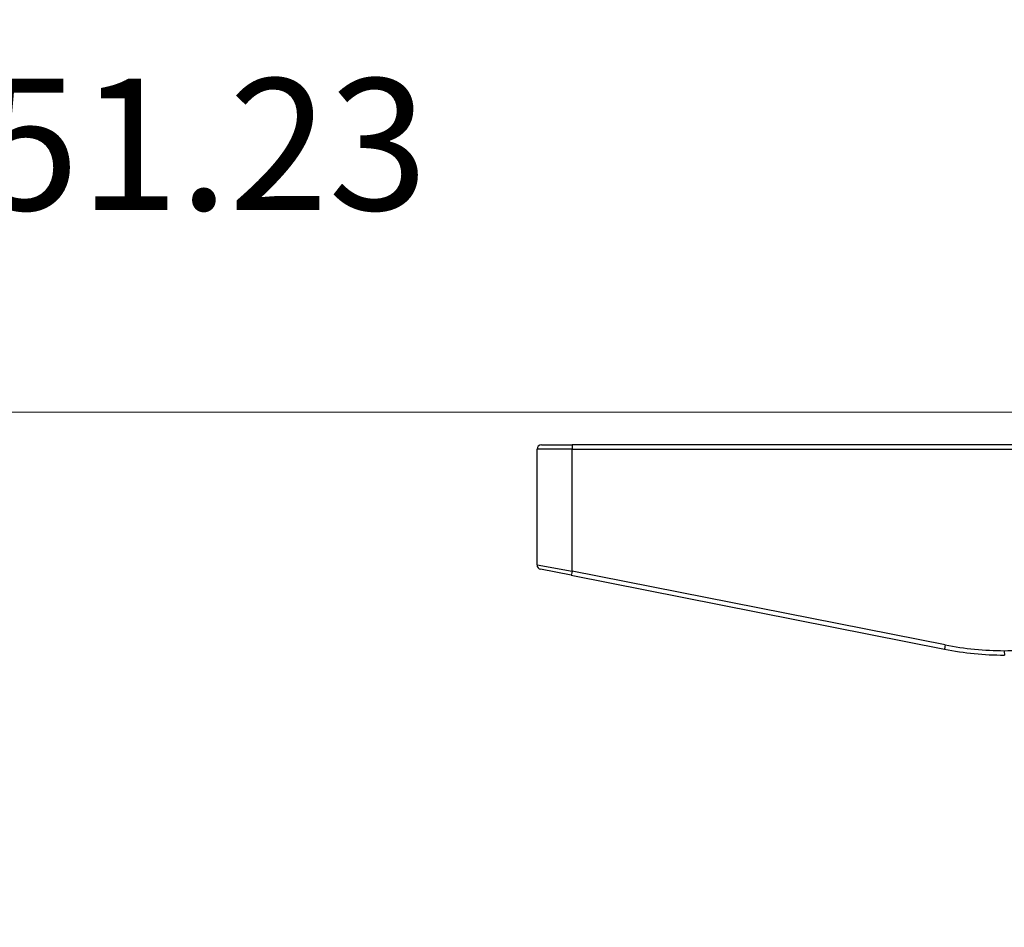
# Model space of a CAD drawing. Units: millimetres. Extents: x 32 to 1156, y 32 to 808.
# Drawn here: x 609 to 699, y 262 to 345 of the extents above; entities that cross this region are included whole.
import ezdxf

# ---------------------------------------------------------------- set-up
doc = ezdxf.new("R2010")
doc.units = ezdxf.units.MM
doc.header["$LTSCALE"] = 4
for name, color, linetype, lineweight, true_color in [('Dimension (ISO)', 7, 'Continuous', 18, 0x00003f), ('Visible (ISO)', 7, 'Continuous', 25, 0x00003f), ('Visible Narrow (ISO)', 7, 'Continuous', 25, 0x00003f)]:
    doc.layers.add(name, color=color, linetype=linetype, lineweight=lineweight, true_color=true_color)
doc.styles.add('Samuel Heath (ISO)', font='tahoma.ttf')
doc.dimstyles.new('Samuel Heath (ISO)', dxfattribs={"dimscale": 4, "dimtxt": 3, "dimasz": 2.5, "dimexe": 1, "dimexo": 1.5, "dimgap": 0.762, "dimtad": 0, "dimtih": 1, "dimtoh": 1, "dimrnd": 1e-08, "dimzin": 0, "dimdsep": 46, "dimtxsty": 'Samuel Heath (ISO)', "dimcen": 0.09, "dimdle": 10, "dimclrd": 256, "dimclre": 256, "dimclrt": 256, "dimazin": 0, "dimtfac": 1, "dimtmove": 0, "dimatfit": 3, "dimfxl": 0, "dimtolj": 1, "dimtzin": 0, "dimlwd": 15, "dimlwe": 15, "dimarcsym": 0})

# ---------------------------------------------------------------- blocks, each defined once
blk = doc.blocks.new('*D11')
at = {"layer": 'Defpoints', "color": 0, "transparency": 16777216}
for p in [(749.383, 376.562), (724.383, 254.915), (749.383, 254.915)]:
    blk.add_point(p, dxfattribs=at)
at = {"layer": 'Dimension (ISO)', "color": 176, "lineweight": 15, "true_color": 0x000080, "transparency": 16777216}
for p, q in [((724.383, 260.915), (724.383, 380.562)), ((749.383, 260.915), (749.383, 380.562)), ((714.383, 376.562), (693.942, 376.562)), ((749.383, 376.562), (724.383, 376.562)), ((759.383, 376.562), (769.383, 376.562))]:
    blk.add_line(p, q, dxfattribs=at)
at = {"layer": 'Dimension (ISO)', "color": 176, "true_color": 0x000080, "transparency": 16777216}
for points in [[(714.383, 378.229), (714.383, 374.895), (724.383, 376.562)], [(759.383, 378.229), (759.383, 374.895), (749.383, 376.562)]]:
    blk.add_solid(points, dxfattribs=at)
at = {"layer": 'Dimension (ISO)', "color": 176, "lineweight": 18, "true_color": 0x000080, "transparency": 16777216, "insert": (664.39, 392.603), "char_height": 12, "attachment_point": 2, "style": 'Samuel Heath (ISO)'}
blk.add_mtext('\\A1;{\\fAIGDT|b0|i0;\\ln}\\fTahoma|b0|i0;\\S40.00^ 31.00;', dxfattribs=at)
blk = doc.blocks.new('*D13')
at = {"layer": 'Defpoints', "color": 0, "transparency": 16777216}
for p in [(736.882, 309.449), (593.627, 258.214), (764.539, 258.214)]:
    blk.add_point(p, dxfattribs=at)
at = {"layer": 'Dimension (ISO)', "color": 176, "lineweight": 15, "true_color": 0x000080, "transparency": 16777216}
for p, q in [((593.627, 309.449), (593.627, 333.658)), ((593.627, 333.658), (603.627, 333.658)), ((730.882, 309.449), (589.627, 309.449)), ((593.627, 268.214), (593.627, 299.449)), ((758.539, 258.214), (589.627, 258.214))]:
    blk.add_line(p, q, dxfattribs=at)
at = {"layer": 'Dimension (ISO)', "color": 176, "true_color": 0x000080, "transparency": 16777216}
for points in [[(591.96, 299.449), (595.294, 299.449), (593.627, 309.449)], [(591.96, 268.214), (595.294, 268.214), (593.627, 258.214)]]:
    blk.add_solid(points, dxfattribs=at)
at = {"layer": 'Dimension (ISO)', "color": 176, "lineweight": 18, "true_color": 0x000080, "transparency": 16777216, "insert": (626.226, 339.908), "char_height": 12, "attachment_point": 2, "style": 'Samuel Heath (ISO)'}
blk.add_mtext('\\A1;51.23', dxfattribs=at)
blk = doc.blocks.new('*D14')
at = {"layer": 'Defpoints', "color": 0, "transparency": 16777216}
for p in [(709.035, 258.214), (597.035, 224.415), (715.883, 224.415)]:
    blk.add_point(p, dxfattribs=at)
at = {"layer": 'Dimension (ISO)', "color": 176, "lineweight": 15, "true_color": 0x000080, "transparency": 16777216}
for p, q in [((587.035, 296.593), (597.035, 296.593)), ((597.035, 296.593), (597.035, 258.214)), ((703.035, 258.214), (593.035, 258.214)), ((597.035, 248.214), (597.035, 234.415)), ((709.883, 224.415), (593.035, 224.415))]:
    blk.add_line(p, q, dxfattribs=at)
at = {"layer": 'Dimension (ISO)', "color": 176, "true_color": 0x000080, "transparency": 16777216}
for points in [[(595.369, 248.214), (598.702, 248.214), (597.035, 258.214)], [(595.369, 234.415), (598.702, 234.415), (597.035, 224.415)]]:
    blk.add_solid(points, dxfattribs=at)
at = {"layer": 'Dimension (ISO)', "color": 176, "lineweight": 18, "true_color": 0x000080, "transparency": 16777216, "insert": (563.964, 311.084), "char_height": 12, "attachment_point": 2, "style": 'Samuel Heath (ISO)'}
blk.add_mtext('\\A1;\\S40.00^ 0.00;', dxfattribs=at)

msp = doc.modelspace()

# ---------------------------------------------------------------- linework, layer by layer
at = {"layer": 'Visible (ISO)'}
for p, q in [((657.032, 306.473), (659.833, 306.473)), ((712.167, 306.474), (659.833, 306.473)), ((656.632, 295.502), (656.632, 306.073)), ((659.755, 294.555), (656.955, 295.11)), ((659.755, 294.555), (693.826, 287.809))]:
    msp.add_line(p, q, dxfattribs=at)
for centre, radius, start, end in [((657.032, 306.073), 0.4, 90.00038, 180.00038), ((657.032, 295.502), 0.4, 180.00038, 258.80038), ((699.287, 315.393), 28.12, 258.80038, 270.00038)]:
    msp.add_arc(centre, radius, start, end, dxfattribs=at)
at = {"layer": 'Visible Narrow (ISO)'}
for p, q in [((659.826, 306.073), (656.632, 306.073)), ((659.826, 306.073), (712.16, 306.074)), ((659.826, 294.948), (659.826, 306.073)), ((656.632, 295.502), (659.826, 294.948)), ((693.896, 288.202), (659.826, 294.948))]:
    msp.add_line(p, q, dxfattribs=at)
for centre, radius, start, end in [((699.28, 315.393), 27.72, 258.80038, 270.00038), ((699.28, 305.274), 17.6, 270.00038, 278.553)]:
    msp.add_arc(centre, radius, start, end, dxfattribs=at)
for centre, major_axis, ratio, start_param, end_param in [((659.833, 306.073), (0, 0.4), 0.017452, 0, 1.570796), ((659.833, 294.948), (-0.078, -0.392), 0.01712, 4.715779, 6.283185), ((693.903, 288.202), (-0.078, -0.392), 0.01712, 4.715779, 6.283185), ((699.288, 287.674), (0, -0.4), 0.017452, 4.712389, 6.283185)]:
    msp.add_ellipse(centre, major_axis=major_axis, ratio=ratio, start_param=start_param, end_param=end_param, dxfattribs=at)

# ---------------------------------------------------------------- dimensions: what is measured, and where the dimension line sits
at = {"layer": 'Dimension (ISO)', "color": 176, "lineweight": 18, "true_color": 0x000080}
dim = msp.add_linear_dim(base=(749.383, 376.562), p1=(724.383, 254.915), p2=(749.383, 254.915), angle=180, text='{\\fAIGDT|b0|i0;\\ln}\\fTahoma|b0|i0;<>', dimstyle='Samuel Heath (ISO)', override={"dimgap": 0.762, "dimtih": 0, "dimtoh": 0, "dimdec": 2, "dimtol": 0, "dimlim": 1, "dimtp": 15, "dimtm": -6, "dimtdec": 2, "dimtofl": 1, "dimatfit": 1}, dxfattribs=at)
dim.commit()
dim.dimension.update_dxf_attribs({"geometry": '*D11', "text_midpoint": (664.39, 376.562), "dimtype": 160})
for base, p1, p2, override, picture, middle in [((593.6271, 258.2142), (736.8824, 309.4491), (764.5386, 258.2142), {"dimgap": 0.762, "dimdec": 2, "dimtol": 0, "dimlim": 0, "dimtp": 0, "dimtm": 0, "dimtdec": 2, "dimtofl": 0, "dimatfit": 2}, '*D13', (626.2265, 333.6583)), ((597.035, 224.415), (709.035, 258.214), (715.883, 224.415), {"dimgap": 0.762, "dimdec": 2, "dimtol": 0, "dimlim": 1, "dimtp": 6.200851, "dimtm": 33.799149, "dimtdec": 2, "dimtofl": 0, "dimtmove": 1, "dimatfit": 2}, '*D14', (596.126, 296.593))]:
    dim = msp.add_linear_dim(base=base, p1=p1, p2=p2, angle=270, dimstyle='Samuel Heath (ISO)', override=override, dxfattribs=at)
    dim.commit()
    dim.dimension.update_dxf_attribs({"geometry": picture, "text_midpoint": middle, "dimtype": 160})

doc.saveas('drawing.dxf')
